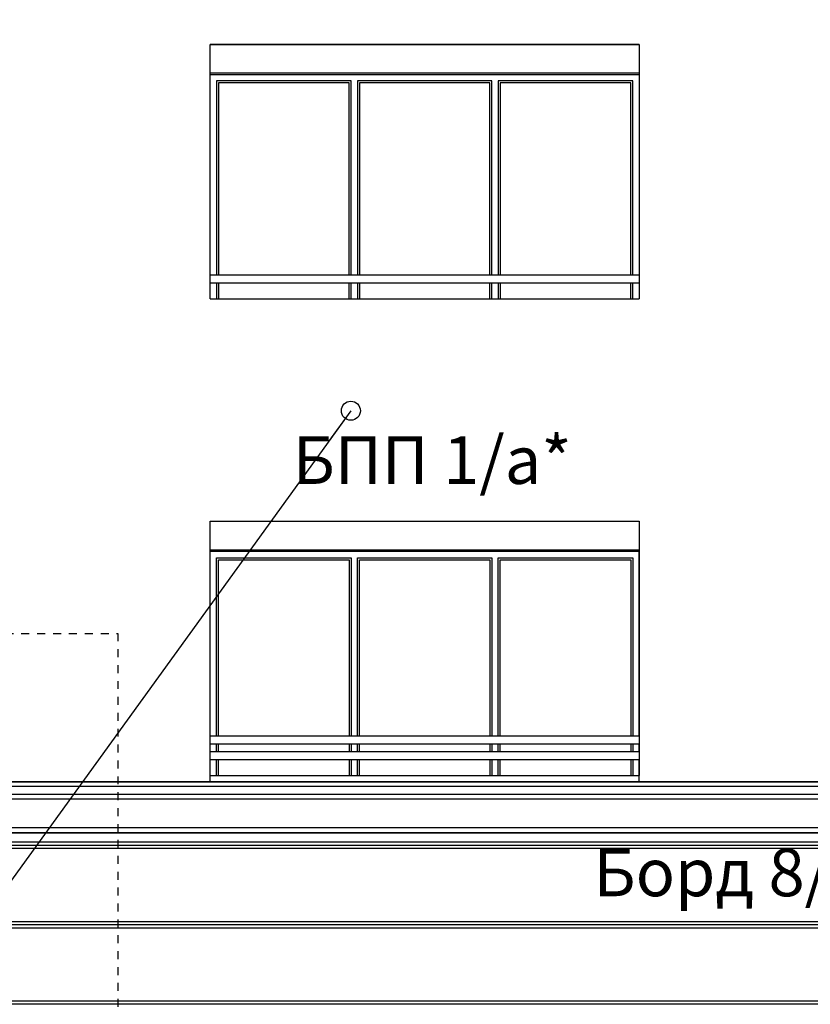
# Model space of a CAD drawing. Extents: x 34479 to 52910, y -1218 to 4110.
# Drawn here: x 42258 to 42756, y 455 to 1075 of the extents above; entities that cross this region are included whole.
import ezdxf

# ---------------------------------------------------------------- set-up
doc = ezdxf.new("R2010")
doc.units = 0
doc.header["$MEASUREMENT"] = 0
doc.linetypes.add('thk_line_type', pattern=[10, 5, -5])
for name, color, linetype in [('7_exterior wal', 7, 'Continuous'), ('7_figura_vhod', 7, 'Continuous'), ('7_PARAPETI_plut', 7, 'Continuous'), ('7_vhod', 7, 'Continuous'), ('Dimensioning', 7, 'Continuous'), ('Lines', 7, 'Continuous'), ('TEXT', 7, 'Continuous'), ('Text blocks', 7, 'Continuous')]:
    doc.layers.add(name, color=color, linetype=linetype)
doc.styles.add('GENERATED_STYLE_1', font='TIMES.TTF')
doc.styles.get("Standard").update_dxf_attribs({"font": 'txt', "bigfont": 'BIGFONT.SHX'})
doc.dimstyles.new('Dimstyle_13E28', dxfattribs={"dimtxt": 70, "dimasz": 42.270531, "dimexe": 0.18, "dimexo": 0, "dimgap": 0.09, "dimtad": 0, "dimdec": 0, "dimzin": 0, "dimdsep": 46, "dimtxsty": 'GENERATED_STYLE_1', "dimblk": 'ARROWHEAD_4', "dimblk1": 'ARROWHEAD_4', "dimblk2": 'ARROWHEAD_4', "dimcen": 0.09, "dimclrd": 22, "dimclre": 22, "dimclrt": 22, "dimadec": 4, "dimazin": 0, "dimtfac": 1, "dimtdec": 4, "dimtmove": 0, "dimatfit": 0, "dimfxl": 0, "dimtolj": 1, "dimtzin": 0, "dimarcsym": 0})
doc.dimstyles.new('Dimstyle_13E7E', dxfattribs={"dimtxt": 0.18, "dimasz": 24, "dimexe": 0.18, "dimexo": 0.0625, "dimgap": 0.09, "dimtad": 0, "dimtih": 1, "dimtoh": 1, "dimdec": 4, "dimzin": 0, "dimdsep": 46, "dimtxsty": 'Standard', "dimcen": 0.09, "dimadec": 0, "dimazin": 0, "dimtfac": 1, "dimtdec": 4, "dimtmove": 0, "dimatfit": 0, "dimldrblk": 'ARROWHEAD_1', "dimfxl": 0, "dimtolj": 1, "dimtzin": 0, "dimarcsym": 0})

# ---------------------------------------------------------------- blocks, each defined once
blk = doc.blocks.new('*D19')
at = {"layer": 'Dimensioning', "color": 22, "linetype": 'Continuous'}
for p, q in [((39995.87, -756.57), (39995.87, -629.76)), ((47370.87, -756.57), (47370.87, -629.76)), ((39995.87, -693.17), (40061.18, -675.67)), ((40061.18, -675.67), (40061.18, -710.67)), ((47370.87, -693.17), (47305.56, -675.67)), ((47305.56, -710.67), (47305.56, -675.67)), ((39995.87, -693.17), (40061.18, -710.67)), ((40061.18, -693.17), (43629.27, -693.17)), ((43737.46, -693.17), (47305.56, -693.17)), ((47370.87, -693.17), (47305.56, -710.67))]:
    blk.add_line(p, q, dxfattribs=at)
at = {"layer": 'Dimensioning', "color": 22, "style": 'GENERATED_STYLE_1', "oblique": 0}
for s, p in [('0', (47344.62, -633.67)), ('A', (43646.18, -728.17))]:
    blk.add_text(s, height=70, dxfattribs=at).set_placement(p)
blk = doc.blocks.new('ARROWHEAD_4')
at = {"color": 0, "linetype": 'Continuous'}
blk.add_line((0, 0), (-1, 0), dxfattribs=at)
blk.add_lwpolyline([(-1, 0.2679), (0, 0), (-1, -0.2679)], close=True, dxfattribs=at)
blk = doc.blocks.new('*D20')
at = {"layer": 'Dimensioning', "color": 22, "linetype": 'Continuous'}
for p, q in [((47370.87, -756.57), (47370.87, -629.76)), ((47370.87, -756.57), (47370.87, -629.76)), ((47370.87, -693.17), (47370.87, -693.17))]:
    blk.add_line(p, q, dxfattribs=at)
blk = doc.blocks.new('*D21')
at = {"layer": 'Dimensioning', "color": 22, "linetype": 'Continuous'}
for p, q in [((47370.87, -756.57), (47370.87, -629.76)), ((48640.87, -756.57), (48640.87, -629.76)), ((47370.87, -693.17), (47436.18, -675.67)), ((47436.18, -675.67), (47436.18, -710.67)), ((48640.87, -693.17), (48575.56, -675.67)), ((48575.56, -710.67), (48575.56, -675.67)), ((47370.87, -693.17), (47436.18, -710.67)), ((47436.18, -693.17), (47953.96, -693.17)), ((48057.78, -693.17), (48575.56, -693.17)), ((48640.87, -693.17), (48575.56, -710.67))]:
    blk.add_line(p, q, dxfattribs=at)
at = {"layer": 'Dimensioning', "color": 22, "style": 'GENERATED_STYLE_1', "oblique": 0}
blk.add_text('B', height=70, dxfattribs=at).set_placement((47970.87, -728.17))
blk = doc.blocks.new('*D22')
at = {"layer": 'Dimensioning', "color": 22, "linetype": 'Continuous'}
for p, q in [((48640.87, -756.57), (48640.87, -629.76)), ((52166.03, -756.57), (52166.03, -629.76)), ((48640.87, -693.17), (48706.18, -675.67)), ((48706.18, -675.67), (48706.18, -710.67)), ((52166.03, -693.17), (52100.72, -675.67)), ((52100.72, -710.67), (52100.72, -675.67)), ((48640.87, -693.17), (48706.18, -710.67)), ((48706.18, -693.17), (50348.26, -693.17)), ((50458.64, -693.17), (52100.72, -693.17)), ((52166.03, -693.17), (52100.72, -710.67))]:
    blk.add_line(p, q, dxfattribs=at)
at = {"layer": 'Dimensioning', "color": 22, "style": 'GENERATED_STYLE_1', "oblique": 0}
blk.add_text('D', height=70, dxfattribs=at).set_placement((50365.17, -728.17))
blk = doc.blocks.new('ARROWHEAD_1')
at = {"color": 0, "linetype": 'Continuous'}
blk.add_line((0, 0), (-1, 0), dxfattribs=at)
blk.add_circle((0, 0), 0.25, dxfattribs=at)

msp = doc.modelspace()

# ---------------------------------------------------------------- linework, layer by layer
at = {"layer": '7_exterior wal', "color": 93, "linetype": 'Continuous'}
for p, q in [((42648.37, 1041), (42378.37, 1041)), ((42378.37, 741), (42648.37, 741))]:
    msp.add_line(p, q, dxfattribs=at)
at = {"layer": '7_exterior wal', "color": 33, "linetype": 'Continuous'}
for p, q in [((42378.37, 1040), (42380.37, 1040)), ((42380.37, 1040), (42469.04, 1040)), ((42467.04, 1036), (42382.37, 1036)), ((42382.37, 1036), (42382.37, 914)), ((42465.79, 1034.75), (42383.62, 1034.75)), ((42383.62, 1034.75), (42383.62, 914)), ((42465.79, 914), (42465.79, 1034.75)), ((42467.04, 914), (42467.04, 1036)), ((42469.04, 1040), (42557.7, 1040)), ((42555.7, 1036), (42471.04, 1036)), ((42471.04, 1036), (42471.04, 914)), ((42554.45, 1034.75), (42472.29, 1034.75)), ((42472.29, 1034.75), (42472.29, 914)), ((42554.45, 914), (42554.45, 1034.75)), ((42555.7, 914), (42555.7, 1036)), ((42557.7, 1040), (42646.37, 1040)), ((42644.37, 1036), (42559.7, 1036)), ((42559.7, 1036), (42559.7, 914)), ((42643.12, 1034.75), (42560.95, 1034.75)), ((42560.95, 1034.75), (42560.95, 914)), ((42643.12, 914), (42643.12, 1034.75)), ((42644.37, 914), (42644.37, 1036)), ((42646.37, 1040), (42648.37, 1040)), ((42648.37, 1040), (42648.37, 914)), ((42382.37, 909), (42382.37, 899)), ((42383.62, 909), (42383.62, 899)), ((42465.79, 899), (42465.79, 909)), ((42467.04, 899), (42467.04, 909)), ((42471.04, 909), (42471.04, 899)), ((42472.29, 909), (42472.29, 899)), ((42554.45, 899), (42554.45, 909)), ((42555.7, 899), (42555.7, 909)), ((42559.7, 909), (42559.7, 899)), ((42560.95, 909), (42560.95, 899)), ((42643.12, 899), (42643.12, 909)), ((42644.37, 899), (42644.37, 909)), ((42648.37, 909), (42648.37, 899)), ((42380.37, 740), (42378.37, 740)), ((42469.04, 740), (42380.37, 740)), ((42557.7, 740), (42469.04, 740)), ((42646.37, 740), (42557.7, 740)), ((42648.37, 740), (42646.37, 740)), ((42648.37, 624), (42648.37, 740)), ((42382.37, 624), (42382.37, 736)), ((42382.37, 736), (42467.04, 736)), ((42383.62, 624), (42383.62, 734.75)), ((42383.62, 734.75), (42465.79, 734.75)), ((42465.79, 734.75), (42465.79, 624)), ((42467.04, 736), (42467.04, 624)), ((42471.04, 624), (42471.04, 736)), ((42471.04, 736), (42555.7, 736)), ((42472.29, 624), (42472.29, 734.75)), ((42472.29, 734.75), (42554.45, 734.75)), ((42554.45, 734.75), (42554.45, 624)), ((42555.7, 736), (42555.7, 624)), ((42559.7, 624), (42559.7, 736)), ((42559.7, 736), (42644.37, 736)), ((42560.95, 624), (42560.95, 734.75)), ((42560.95, 734.75), (42643.12, 734.75)), ((42643.12, 734.75), (42643.12, 624)), ((42644.37, 736), (42644.37, 624)), ((42382.37, 614), (42382.37, 619)), ((42383.62, 614), (42383.62, 619)), ((42465.79, 619), (42465.79, 614)), ((42467.04, 619), (42467.04, 614)), ((42471.04, 614), (42471.04, 619)), ((42472.29, 614), (42472.29, 619)), ((42554.45, 619), (42554.45, 614)), ((42555.7, 619), (42555.7, 614)), ((42559.7, 614), (42559.7, 619)), ((42560.95, 614), (42560.95, 619)), ((42643.12, 619), (42643.12, 614)), ((42644.37, 619), (42644.37, 614)), ((42648.37, 614), (42648.37, 619)), ((42382.37, 599), (42382.37, 609)), ((42383.62, 599), (42383.62, 609)), ((42465.79, 609), (42465.79, 599)), ((42467.04, 609), (42467.04, 599)), ((42471.04, 599), (42471.04, 609)), ((42472.29, 599), (42472.29, 609)), ((42554.45, 609), (42554.45, 599)), ((42555.7, 609), (42555.7, 599)), ((42559.7, 599), (42559.7, 609)), ((42560.95, 599), (42560.95, 609)), ((42643.12, 609), (42643.12, 599)), ((42644.37, 609), (42644.37, 599)), ((42648.37, 599), (42648.37, 609))]:
    msp.add_line(p, q, dxfattribs=at)
at = {"layer": '7_figura_vhod', "color": 101, "linetype": 'Continuous'}
for p, q in [((42378.37, 899), (42378.37, 1059)), ((42648.37, 1059), (42378.37, 1059)), ((42378.37, 1059), (42648.37, 1059)), ((42648.37, 1059), (42648.37, 899)), ((42378.37, 899), (42648.37, 899)), ((42378.37, 599), (42378.37, 759)), ((42378.37, 759), (42648.37, 759)), ((42648.37, 759), (42648.37, 599)), ((42378.37, 599), (42648.37, 599)), ((42378.37, 595), (42378.37, 599)), ((42648.37, 595), (42648.37, 599))]:
    msp.add_line(p, q, dxfattribs=at)
at = {"layer": '7_figura_vhod', "color": 21, "linetype": 'Continuous'}
for p, q in [((42378.37, 624), (42648.37, 624)), ((42378.37, 619), (42648.37, 619)), ((42378.37, 614), (42648.37, 614)), ((42378.37, 609), (42648.37, 609))]:
    msp.add_line(p, q, dxfattribs=at)
at = {"layer": '7_PARAPETI_plut', "color": 21, "linetype": 'Continuous'}
for p, q in [((42378.37, 914), (42648.37, 914)), ((42378.37, 909), (42648.37, 909))]:
    msp.add_line(p, q, dxfattribs=at)
at = {"layer": '7_vhod', "color": 12, "linetype": 'Continuous'}
for p, q in [((43008.37, 595), (39949.37, 595)), ((43008.37, 592), (39949.37, 592)), ((43008.37, 587), (39951.37, 587)), ((43008.37, 584), (39954.37, 584)), ((43008.37, 566), (39972.37, 566)), ((43008.37, 563), (39975.37, 563))]:
    msp.add_line(p, q, dxfattribs=at)
at = {"layer": 'Lines', "color": 101, "linetype": 'Continuous'}
msp.add_line((39949.37, 595), (43008.37, 595), dxfattribs=at)
at = {"layer": 'Lines', "color": 31, "linetype": 'Continuous'}
msp.add_line((39978.37, 563), (43008.37, 563), dxfattribs=at)
at = {"layer": 'Lines', "color": 12, "linetype": 'Continuous'}
for p, q in [((43008.37, 557), (39978.37, 557)), ((43011.37, 553), (39978.37, 553)), ((43008.37, 555), (39980.37, 555)), ((43043.37, 507), (39978.37, 507)), ((43043.37, 503), (39978.37, 503)), ((43043.37, 505), (39980.37, 505)), ((43038.37, 457), (39978.37, 457)), ((43038.37, 455), (39980.37, 455))]:
    msp.add_line(p, q, dxfattribs=at)
at = {"layer": 'Lines', "color": 12, "linetype": 'thk_line_type'}
msp.add_lwpolyline([(41529.4, 688.42), (42320.09, 688.42), (42320.09, -26.35), (41529.4, -26.35)], close=True, dxfattribs=at)

# ---------------------------------------------------------------- texts
at = {"layer": 'TEXT', "color": 100, "char_height": 30, "attachment_point": 2, "style": 'GENERATED_STYLE_1'}
for s, insert, width in [('{\\fTimes New Roman CYR|b0|i0|c204|p18;БПП 1/а*}', (42518.1, 812.44), 198.8657), ('{\\fTimes New Roman CYR|b0|i0|c204|p18;Борд 8/б*}', (42716.12, 553), 198.9585)]:
    msp.add_mtext(s, dxfattribs=dict(at, insert=insert, width=width))

# ---------------------------------------------------------------- dimensions: what is measured, and where the dimension line sits
at = {"layer": 'Dimensioning', "color": 22, "linetype": 'Continuous'}
for p1, p2, text, picture, middle in [((39995.87, 1590.73), (47370.87, 18.31), 'A', '*D19', (43683.37, -693.17)), ((47370.87, 1590.73), (48640.87, 800.73), 'B', '*D21', (48005.87, -693.17)), ((48640.87, 800.73), (52166.03, 48.31), 'D', '*D22', (50403.45, -693.17))]:
    dim = msp.add_linear_dim(base=(38725.87, -693.17), p1=p1, p2=p2, text=text, dimstyle='Dimstyle_13E28', dxfattribs=at)
    dim.commit()
    dim.dimension.update_dxf_attribs({"geometry": picture, "text_midpoint": middle})
dim = msp.add_linear_dim(base=(38725.8694, -693.1654), p1=(47370.8673, 18.3131), p2=(47370.8715, 1590.7293), dimstyle='Dimstyle_13E28', dxfattribs=at)
dim.commit()
dim.dimension.update_dxf_attribs({"geometry": '*D20', "text_midpoint": (47370.8694, -598.6654)})

# ---------------------------------------------------------------- leaders
at = {"layer": 'Text blocks', "color": 22, "linetype": 'Continuous', "annotation_type": 0, "has_hookline": 1, "hookline_direction": 0, "text_width": 11.81}
for points in [[(42335.88, 1462.55), (41458.81, -564.91), (41427.31, -564.91)], [(42466.88, 828.51), (41458.81, -564.91), (41427.31, -564.91)]]:
    msp.add_leader(points, dimstyle='Dimstyle_13E7E', dxfattribs=at)

doc.saveas('drawing.dxf')
